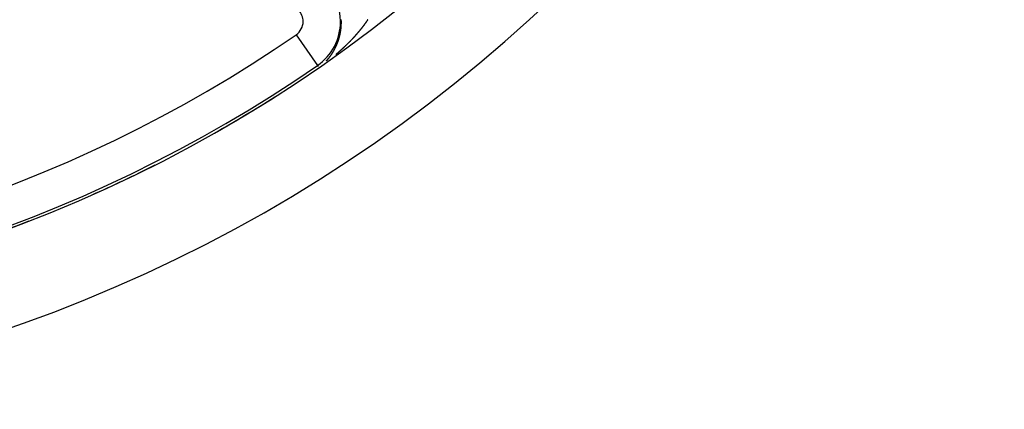
# Model space of a CAD drawing. Units: millimetres. Extents: x -286 to 488, y -305 to 305.
# Drawn here: x 233 to 285, y -95 to -74 of the extents above; entities that cross this region are included whole.
import ezdxf

# ---------------------------------------------------------------- set-up
doc = ezdxf.new("R2010")
doc.units = ezdxf.units.MM
doc.linetypes.add('DASHED', pattern=[9.652, 8.128, -1.524])
doc.layers.add('nevidi', color=4, linetype='DASHED')

msp = doc.modelspace()

# ---------------------------------------------------------------- linework, layer by layer
at = {"color": 2}
for radius, start, end in [(75, 187.93467, 352.06533), (80, 187.90604, 352.09396), (74.995, 299.56535, 302.44728), (74.995, 293.92794, 296.81121), (74.995, 288.26867, 291.17363)]:
    msp.add_arc((205.919, -15), radius, start, end, dxfattribs=at)
at = {"layer": 'nevidi', "color": 7, "linetype": 'Continuous'}
for p, q in [((247.29, -74.975), (248.425, -76.62)), ((248.425, -76.62), (248.459, -76.669)), ((237.943, -82.818), (237.944, -82.817))]:
    msp.add_line(p, q, dxfattribs=at)
for points in [[(249.704, -74.267), (249.704, -74.258), (249.704, -74.255), (249.704, -74.244), (249.704, -74.24), (249.704, -74.229), (249.703, -74.226), (249.703, -74.215), (249.703, -74.212), (249.703, -74.201), (249.703, -74.198), (249.702, -74.187), (249.702, -74.183), (249.702, -74.172), (249.701, -74.169)], [(251.115, -74.171), (251.112, -74.176), (251.106, -74.185), (251.102, -74.19), (251.096, -74.199), (251.093, -74.204), (251.087, -74.213), (251.084, -74.218), (251.078, -74.227), (251.074, -74.232), (251.068, -74.241), (251.065, -74.246), (251.059, -74.255), (251.055, -74.26), (251.049, -74.269), (251.045, -74.274), (251.039, -74.283), (251.036, -74.288), (251.03, -74.297), (251.026, -74.302), (251.02, -74.311), (251.016, -74.316), (251.01, -74.325), (251.007, -74.33), (251, -74.339), (250.997, -74.344), (250.99, -74.353), (250.987, -74.358), (250.98, -74.367), (250.977, -74.372), (250.97, -74.381), (250.967, -74.386), (250.96, -74.395), (250.957, -74.4), (250.95, -74.408), (250.947, -74.413), (250.947, -74.414), (250.94, -74.422), (250.936, -74.428), (250.93, -74.436), (250.926, -74.442), (250.92, -74.45), (250.916, -74.456), (250.909, -74.464), (250.905, -74.469), (250.899, -74.478), (250.895, -74.483), (250.888, -74.492), (250.885, -74.497), (250.878, -74.506), (250.874, -74.511), (250.867, -74.52), (250.864, -74.525), (250.857, -74.534), (250.853, -74.539), (250.846, -74.548), (250.842, -74.553), (250.835, -74.562), (250.831, -74.567), (250.825, -74.576), (250.821, -74.581), (250.814, -74.59), (250.81, -74.595), (250.803, -74.604), (250.799, -74.609), (250.792, -74.618), (250.788, -74.623), (250.781, -74.632), (250.777, -74.637), (250.77, -74.646), (250.766, -74.651), (250.759, -74.66), (250.755, -74.665), (250.748, -74.674), (250.744, -74.679), (250.737, -74.688), (250.733, -74.693), (250.725, -74.702), (250.721, -74.707), (250.714, -74.716), (250.71, -74.721), (250.703, -74.73), (250.7, -74.733), (250.699, -74.735), (250.692, -74.743), (250.687, -74.749), (250.68, -74.757), (250.676, -74.763), (250.669, -74.771), (250.664, -74.776), (250.657, -74.785), (250.653, -74.79), (250.646, -74.799), (250.641, -74.804), (250.634, -74.813)], [(249.653, -74.872), (249.654, -74.87), (249.654, -74.866), (249.655, -74.862), (249.656, -74.859), (249.656, -74.857), (249.657, -74.853), (249.658, -74.849), (249.658, -74.846), (249.658, -74.844), (249.659, -74.84), (249.66, -74.836), (249.66, -74.833), (249.661, -74.831), (249.661, -74.827), (249.662, -74.823), (249.663, -74.819), (249.663, -74.818), (249.664, -74.814), (249.664, -74.809), (249.665, -74.806), (249.665, -74.805), (249.666, -74.8), (249.666, -74.796), (249.667, -74.793), (249.667, -74.792), (249.668, -74.787), (249.669, -74.783), (249.669, -74.78), (249.669, -74.778), (249.67, -74.774), (249.671, -74.77), (249.671, -74.769), (249.671, -74.766), (249.671, -74.765), (249.672, -74.761), (249.673, -74.756), (249.673, -74.756), (249.673, -74.753), (249.673, -74.75), (249.674, -74.747), (249.674, -74.743), (249.674, -74.743), (249.675, -74.74), (249.675, -74.739), (249.676, -74.734), (249.676, -74.73), (249.676, -74.729), (249.677, -74.726), (249.677, -74.725), (249.678, -74.721), (249.678, -74.716), (249.678, -74.716), (249.679, -74.713), (249.679, -74.712), (249.679, -74.707), (249.68, -74.703), (249.68, -74.703), (249.68, -74.699), (249.68, -74.698), (249.681, -74.694), (249.682, -74.689), (249.682, -74.689), (249.682, -74.686), (249.682, -74.685), (249.683, -74.68), (249.683, -74.676), (249.683, -74.676), (249.684, -74.672), (249.684, -74.671), (249.684, -74.667), (249.685, -74.662), (249.685, -74.662), (249.685, -74.659), (249.685, -74.658), (249.686, -74.653), (249.686, -74.649), (249.686, -74.648), (249.687, -74.645), (249.687, -74.644), (249.687, -74.64), (249.688, -74.635), (249.688, -74.635), (249.688, -74.632), (249.688, -74.631), (249.689, -74.626), (249.689, -74.622), (249.689, -74.621), (249.69, -74.618), (249.69, -74.617), (249.69, -74.613), (249.69, -74.608), (249.691, -74.608), (249.691, -74.604), (249.691, -74.604), (249.691, -74.599), (249.692, -74.594), (249.692, -74.594), (249.692, -74.591), (249.692, -74.59), (249.693, -74.585), (249.693, -74.581), (249.693, -74.58), (249.693, -74.577), (249.693, -74.576), (249.694, -74.572), (249.694, -74.567), (249.694, -74.567), (249.694, -74.563), (249.695, -74.562), (249.695, -74.558), (249.695, -74.553), (249.695, -74.553), (249.696, -74.55), (249.696, -74.549), (249.696, -74.544), (249.696, -74.539), (249.696, -74.539), (249.697, -74.536), (249.697, -74.535)], [(249.697, -74.535), (249.697, -74.53), (249.697, -74.526), (249.697, -74.525), (249.698, -74.522), (249.698, -74.521), (249.698, -74.516), (249.698, -74.512), (249.698, -74.511), (249.698, -74.508), (249.699, -74.507), (249.699, -74.502), (249.699, -74.498), (249.699, -74.497), (249.699, -74.494), (249.699, -74.493), (249.7, -74.489), (249.7, -74.484), (249.7, -74.484), (249.7, -74.48), (249.7, -74.479), (249.7, -74.475), (249.701, -74.47), (249.701, -74.47), (249.701, -74.466), (249.701, -74.465), (249.701, -74.461), (249.701, -74.456), (249.701, -74.456), (249.702, -74.452), (249.702, -74.451), (249.702, -74.447), (249.702, -74.442), (249.702, -74.442), (249.702, -74.438), (249.702, -74.437), (249.702, -74.433), (249.703, -74.428), (249.703, -74.428), (249.703, -74.424), (249.703, -74.423), (249.703, -74.419), (249.703, -74.414), (249.703, -74.414), (249.703, -74.41), (249.703, -74.409), (249.703, -74.405), (249.703, -74.4), (249.703, -74.399), (249.704, -74.396), (249.704, -74.395), (249.704, -74.39), (249.704, -74.386), (249.704, -74.385), (249.704, -74.382), (249.704, -74.382), (249.704, -74.381), (249.704, -74.376), (249.704, -74.372), (249.704, -74.371), (249.704, -74.368), (249.704, -74.367), (249.704, -74.362), (249.704, -74.358), (249.704, -74.357), (249.704, -74.354), (249.704, -74.353), (249.705, -74.348), (249.705, -74.343), (249.705, -74.343), (249.705, -74.34), (249.705, -74.339), (249.705, -74.334), (249.705, -74.329), (249.705, -74.329), (249.705, -74.326), (249.705, -74.324), (249.705, -74.32), (249.705, -74.315), (249.705, -74.315), (249.705, -74.311), (249.705, -74.31), (249.705, -74.305), (249.705, -74.301), (249.705, -74.3), (249.705, -74.297), (249.705, -74.296), (249.705, -74.291), (249.705, -74.286), (249.705, -74.283), (249.705, -74.282), (249.705, -74.277), (249.704, -74.272), (249.704, -74.269), (249.704, -74.267)], [(249.438, -75.563), (249.439, -75.562), (249.44, -75.558), (249.442, -75.554), (249.443, -75.552), (249.443, -75.55), (249.445, -75.547), (249.447, -75.543), (249.448, -75.54), (249.448, -75.539), (249.45, -75.535), (249.452, -75.532), (249.452, -75.531), (249.453, -75.529), (249.453, -75.528), (249.455, -75.524), (249.457, -75.52), (249.457, -75.52), (249.458, -75.517), (249.458, -75.517), (249.46, -75.513), (249.461, -75.509), (249.462, -75.508), (249.463, -75.506), (249.463, -75.505), (249.465, -75.502), (249.466, -75.498), (249.467, -75.497), (249.468, -75.494), (249.468, -75.494), (249.469, -75.49), (249.471, -75.486), (249.471, -75.485), (249.473, -75.482), (249.474, -75.479), (249.476, -75.475), (249.476, -75.474), (249.477, -75.471), (249.48, -75.464), (249.481, -75.462), (249.482, -75.459), (249.483, -75.456), (249.485, -75.452), (249.486, -75.45), (249.487, -75.447), (249.488, -75.444), (249.49, -75.441), (249.49, -75.438), (249.492, -75.436), (249.493, -75.433), (249.494, -75.429), (249.495, -75.427), (249.496, -75.424), (249.497, -75.421), (249.499, -75.418), (249.5, -75.415), (249.501, -75.412), (249.502, -75.41), (249.503, -75.406), (249.504, -75.403), (249.505, -75.4), (249.506, -75.398), (249.508, -75.394), (249.509, -75.391), (249.51, -75.388), (249.51, -75.386), (249.512, -75.383), (249.513, -75.379), (249.514, -75.376), (249.515, -75.375), (249.516, -75.371), (249.518, -75.367), (249.519, -75.364), (249.519, -75.363), (249.521, -75.359), (249.522, -75.355), (249.522, -75.355), (249.523, -75.352), (249.523, -75.351), (249.525, -75.347), (249.526, -75.343), (249.526, -75.343), (249.527, -75.34), (249.528, -75.339), (249.529, -75.336), (249.53, -75.332), (249.531, -75.331), (249.532, -75.328), (249.532, -75.328), (249.533, -75.324), (249.535, -75.32), (249.535, -75.319), (249.536, -75.316), (249.536, -75.316), (249.537, -75.312), (249.539, -75.308), (249.539, -75.307), (249.54, -75.304), (249.541, -75.3), (249.543, -75.296), (249.543, -75.295), (249.544, -75.292), (249.545, -75.288), (249.547, -75.284), (249.547, -75.282), (249.548, -75.279), (249.549, -75.276), (249.551, -75.272), (249.551, -75.27), (249.552, -75.267), (249.553, -75.264), (249.555, -75.26), (249.555, -75.258), (249.556, -75.255), (249.557, -75.252), (249.559, -75.248), (249.559, -75.245), (249.56, -75.243), (249.561, -75.24), (249.563, -75.236)], [(249.563, -75.236), (249.563, -75.233), (249.564, -75.23), (249.565, -75.228), (249.566, -75.224), (249.567, -75.221), (249.568, -75.218), (249.569, -75.215), (249.57, -75.211), (249.571, -75.208), (249.572, -75.205), (249.573, -75.203), (249.574, -75.199), (249.575, -75.196), (249.576, -75.193), (249.576, -75.191), (249.578, -75.187), (249.579, -75.183), (249.579, -75.18), (249.58, -75.179), (249.581, -75.175), (249.582, -75.171), (249.583, -75.168), (249.584, -75.166), (249.585, -75.162), (249.586, -75.158), (249.587, -75.155), (249.587, -75.154), (249.588, -75.15), (249.589, -75.146), (249.59, -75.145), (249.59, -75.143), (249.591, -75.142), (249.592, -75.138), (249.593, -75.133), (249.593, -75.133), (249.594, -75.13), (249.594, -75.129), (249.595, -75.125), (249.596, -75.121), (249.597, -75.12), (249.597, -75.117), (249.597, -75.117), (249.599, -75.113), (249.599, -75.112), (249.6, -75.108), (249.601, -75.105), (249.601, -75.104), (249.602, -75.1), (249.603, -75.096), (249.603, -75.095), (249.604, -75.092), (249.605, -75.088), (249.606, -75.084), (249.607, -75.082), (249.607, -75.079), (249.608, -75.075), (249.61, -75.071), (249.61, -75.069), (249.611, -75.066), (249.612, -75.063), (249.613, -75.058), (249.613, -75.057), (249.614, -75.054), (249.615, -75.05), (249.616, -75.046), (249.616, -75.044), (249.617, -75.041), (249.618, -75.037), (249.619, -75.033), (249.619, -75.031), (249.62, -75.028), (249.621, -75.025), (249.622, -75.021), (249.623, -75.018), (249.623, -75.015), (249.624, -75.012), (249.625, -75.008), (249.626, -75.005), (249.626, -75.002), (249.627, -74.999), (249.628, -74.995), (249.629, -74.992), (249.629, -74.989), (249.63, -74.987), (249.631, -74.982), (249.631, -74.979), (249.632, -74.976), (249.633, -74.974), (249.634, -74.97), (249.634, -74.966), (249.635, -74.963), (249.635, -74.961), (249.636, -74.957), (249.637, -74.953), (249.638, -74.95), (249.638, -74.948), (249.639, -74.944), (249.64, -74.94), (249.64, -74.937), (249.641, -74.935), (249.642, -74.931), (249.643, -74.928), (249.643, -74.924), (249.644, -74.922), (249.644, -74.918), (249.645, -74.914), (249.646, -74.911), (249.646, -74.909), (249.647, -74.905), (249.648, -74.901), (249.648, -74.898), (249.649, -74.896), (249.65, -74.892), (249.65, -74.888), (249.651, -74.885), (249.651, -74.883), (249.652, -74.879), (249.653, -74.875), (249.653, -74.872)], [(250.634, -74.813), (250.63, -74.818), (250.622, -74.827), (250.618, -74.832), (250.611, -74.841), (250.607, -74.846), (250.599, -74.855), (250.595, -74.86), (250.587, -74.868), (250.583, -74.873), (250.576, -74.882), (250.571, -74.887), (250.564, -74.896), (250.559, -74.901), (250.552, -74.91), (250.548, -74.915), (250.54, -74.923), (250.536, -74.928), (250.528, -74.937), (250.524, -74.942), (250.516, -74.951), (250.512, -74.956), (250.504, -74.965), (250.5, -74.97), (250.492, -74.978), (250.488, -74.983), (250.48, -74.992), (250.476, -74.997), (250.468, -75.006), (250.464, -75.011), (250.456, -75.019), (250.451, -75.024), (250.444, -75.033), (250.439, -75.038), (250.431, -75.047), (250.427, -75.051), (250.419, -75.06), (250.417, -75.063), (250.415, -75.065), (250.407, -75.074), (250.403, -75.079), (250.398, -75.084), (250.395, -75.087), (250.39, -75.092), (250.382, -75.101), (250.378, -75.106), (250.37, -75.114), (250.366, -75.119), (250.358, -75.128), (250.353, -75.133), (250.345, -75.141), (250.341, -75.146), (250.333, -75.155), (250.328, -75.16), (250.32, -75.168), (250.316, -75.173), (250.308, -75.182), (250.303, -75.186), (250.295, -75.195), (250.291, -75.2), (250.283, -75.208), (250.278, -75.213), (250.27, -75.222), (250.266, -75.227), (250.257, -75.235), (250.253, -75.24), (250.245, -75.248), (250.24, -75.253), (250.232, -75.262), (250.228, -75.267), (250.219, -75.275), (250.215, -75.28), (250.207, -75.288), (250.202, -75.293), (250.194, -75.302), (250.189, -75.306), (250.181, -75.315), (250.176, -75.32), (250.168, -75.328), (250.163, -75.333), (250.155, -75.341), (250.151, -75.346), (250.142, -75.355), (250.138, -75.359), (250.129, -75.368), (250.125, -75.373), (250.116, -75.381), (250.112, -75.386), (250.103, -75.394), (250.099, -75.399), (250.098, -75.399), (250.09, -75.407), (250.085, -75.412), (250.077, -75.421), (250.072, -75.425), (250.064, -75.434), (250.059, -75.438), (250.051, -75.447), (250.046, -75.452), (250.038, -75.46), (250.033, -75.465), (250.024, -75.473), (250.019, -75.478), (250.011, -75.486), (250.006, -75.491), (249.998, -75.499), (249.993, -75.504), (249.984, -75.512), (249.98, -75.517), (249.971, -75.525), (249.966, -75.53), (249.958, -75.538), (249.953, -75.543), (249.944, -75.551), (249.939, -75.556), (249.931, -75.564), (249.926, -75.569), (249.917, -75.577), (249.912, -75.582), (249.904, -75.59)], [(249.28, -75.868), (249.282, -75.864), (249.283, -75.862), (249.285, -75.859), (249.286, -75.858), (249.288, -75.854), (249.29, -75.851), (249.291, -75.849), (249.292, -75.847), (249.294, -75.844), (249.296, -75.841), (249.297, -75.838), (249.298, -75.837), (249.3, -75.834), (249.302, -75.83), (249.302, -75.83), (249.303, -75.828), (249.304, -75.827), (249.306, -75.823), (249.308, -75.82), (249.308, -75.819), (249.309, -75.817), (249.31, -75.816), (249.312, -75.813), (249.314, -75.809), (249.314, -75.809), (249.315, -75.806), (249.316, -75.806), (249.317, -75.802), (249.319, -75.8), (249.32, -75.798), (249.321, -75.796), (249.323, -75.792), (249.325, -75.789), (249.326, -75.787), (249.327, -75.785), (249.329, -75.782), (249.331, -75.778), (249.332, -75.777), (249.333, -75.774), (249.335, -75.771), (249.337, -75.768), (249.338, -75.766), (249.339, -75.763), (249.341, -75.761), (249.342, -75.757), (249.344, -75.755), (249.345, -75.752), (249.346, -75.75), (249.348, -75.746), (249.349, -75.744), (249.351, -75.741), (249.352, -75.739), (249.354, -75.736), (249.355, -75.733), (249.356, -75.73), (249.357, -75.729), (249.359, -75.725), (249.361, -75.722), (249.362, -75.72), (249.363, -75.718), (249.365, -75.714), (249.366, -75.711), (249.368, -75.709), (249.368, -75.707), (249.37, -75.704), (249.372, -75.7), (249.373, -75.698), (249.374, -75.697), (249.376, -75.693), (249.378, -75.689), (249.378, -75.689), (249.379, -75.687), (249.379, -75.686), (249.381, -75.682), (249.383, -75.679), (249.383, -75.678), (249.385, -75.675), (249.385, -75.675), (249.387, -75.671), (249.388, -75.668), (249.389, -75.667), (249.39, -75.664), (249.39, -75.664), (249.392, -75.661), (249.394, -75.657), (249.394, -75.656), (249.396, -75.653), (249.397, -75.65), (249.399, -75.646), (249.4, -75.645), (249.401, -75.642), (249.403, -75.639), (249.404, -75.635), (249.405, -75.634), (249.406, -75.631), (249.408, -75.628), (249.41, -75.624), (249.41, -75.622), (249.412, -75.62), (249.413, -75.617), (249.415, -75.613), (249.416, -75.611), (249.417, -75.608), (249.418, -75.606), (249.42, -75.602), (249.421, -75.6), (249.422, -75.597), (249.423, -75.595), (249.425, -75.591), (249.426, -75.589), (249.427, -75.586), (249.428, -75.584), (249.43, -75.58), (249.431, -75.577), (249.433, -75.575), (249.434, -75.573), (249.435, -75.569), (249.437, -75.566), (249.438, -75.563)], [(249.904, -75.59), (249.899, -75.595), (249.89, -75.603), (249.885, -75.608), (249.877, -75.616), (249.872, -75.621), (249.863, -75.629), (249.858, -75.634), (249.849, -75.642), (249.844, -75.647), (249.836, -75.655), (249.831, -75.66), (249.822, -75.668), (249.817, -75.673), (249.808, -75.681), (249.803, -75.685), (249.794, -75.694), (249.789, -75.698), (249.781, -75.706), (249.776, -75.711), (249.767, -75.719), (249.762, -75.724), (249.753, -75.732), (249.75, -75.734), (249.748, -75.737), (249.739, -75.745), (249.734, -75.75), (249.725, -75.758), (249.72, -75.762), (249.711, -75.77), (249.706, -75.775), (249.697, -75.783), (249.692, -75.788), (249.683, -75.796), (249.678, -75.801), (249.669, -75.809), (249.664, -75.813), (249.655, -75.821), (249.65, -75.826), (249.641, -75.834), (249.636, -75.839), (249.626, -75.847), (249.621, -75.851), (249.612, -75.859), (249.607, -75.864), (249.598, -75.872), (249.593, -75.877), (249.584, -75.885), (249.579, -75.889), (249.57, -75.897), (249.564, -75.902), (249.555, -75.91), (249.55, -75.915), (249.541, -75.923), (249.536, -75.927), (249.527, -75.935), (249.521, -75.94), (249.512, -75.948), (249.507, -75.952), (249.498, -75.96), (249.493, -75.965), (249.483, -75.973), (249.478, -75.977), (249.469, -75.985), (249.464, -75.99), (249.454, -75.998), (249.449, -76.002), (249.44, -76.01), (249.435, -76.015), (249.426, -76.022), (249.42, -76.027), (249.411, -76.035)], [(248.91, -76.367), (248.911, -76.365), (248.912, -76.365), (248.914, -76.362), (248.917, -76.359), (248.918, -76.358), (248.92, -76.356), (248.922, -76.353), (248.925, -76.35), (248.926, -76.349), (248.928, -76.347), (248.93, -76.345), (248.932, -76.342), (248.934, -76.34), (248.936, -76.338), (248.938, -76.336), (248.94, -76.333), (248.942, -76.331), (248.944, -76.329), (248.945, -76.327), (248.948, -76.325), (248.95, -76.322), (248.952, -76.32)], [(248.953, -76.319), (248.955, -76.316), (248.958, -76.313), (248.959, -76.311)], [(248.96, -76.31), (248.963, -76.307), (248.965, -76.304), (248.967, -76.302), (248.968, -76.301), (248.971, -76.298), (248.973, -76.296), (248.973, -76.295), (248.975, -76.293), (248.976, -76.293), (248.978, -76.29), (248.981, -76.287), (248.981, -76.286), (248.983, -76.284)], [(248.986, -76.281), (248.988, -76.278), (248.989, -76.277), (248.991, -76.275), (248.993, -76.272), (248.996, -76.269), (248.997, -76.268), (248.998, -76.266), (249, -76.263), (249.003, -76.26), (249.004, -76.258), (249.006, -76.256), (249.008, -76.254), (249.01, -76.251), (249.012, -76.249), (249.014, -76.247), (249.015, -76.245), (249.018, -76.242), (249.02, -76.24), (249.021, -76.238), (249.023, -76.236), (249.025, -76.233), (249.027, -76.231), (249.029, -76.228), (249.03, -76.227), (249.032, -76.224), (249.035, -76.221), (249.035, -76.221), (249.037, -76.219)], [(249.04, -76.215), (249.042, -76.212), (249.042, -76.212), (249.044, -76.21), (249.044, -76.209), (249.047, -76.206), (249.049, -76.203), (249.05, -76.202), (249.052, -76.2), (249.054, -76.197), (249.056, -76.194), (249.057, -76.193), (249.059, -76.191), (249.061, -76.188), (249.064, -76.185), (249.065, -76.183), (249.067, -76.181), (249.068, -76.179), (249.071, -76.176), (249.072, -76.174), (249.074, -76.171), (249.076, -76.169), (249.078, -76.166), (249.08, -76.164), (249.081, -76.162)], [(249.083, -76.16), (249.085, -76.157), (249.087, -76.155), (249.089, -76.152), (249.09, -76.151), (249.092, -76.148), (249.094, -76.145), (249.096, -76.143), (249.097, -76.142)], [(249.099, -76.138), (249.101, -76.135), (249.102, -76.135), (249.103, -76.133), (249.104, -76.132), (249.106, -76.129), (249.108, -76.126), (249.109, -76.125), (249.11, -76.123), (249.111, -76.123), (249.113, -76.12), (249.115, -76.117), (249.116, -76.116), (249.116, -76.115), (249.118, -76.113), (249.12, -76.11), (249.122, -76.107), (249.123, -76.106), (249.125, -76.104), (249.127, -76.101), (249.129, -76.098), (249.13, -76.096), (249.132, -76.094), (249.134, -76.091), (249.136, -76.088), (249.137, -76.086), (249.139, -76.084), (249.14, -76.082), (249.143, -76.079), (249.144, -76.076), (249.146, -76.074), (249.147, -76.072), (249.149, -76.069), (249.151, -76.067), (249.153, -76.064), (249.154, -76.063), (249.156, -76.06), (249.158, -76.057), (249.16, -76.054), (249.161, -76.053), (249.163, -76.05), (249.165, -76.047), (249.165, -76.047), (249.167, -76.044), (249.167, -76.043), (249.17, -76.04), (249.172, -76.037), (249.172, -76.037), (249.174, -76.034), (249.174, -76.034), (249.176, -76.031), (249.178, -76.027), (249.179, -76.027), (249.181, -76.024), (249.181, -76.024), (249.183, -76.021), (249.185, -76.018), (249.186, -76.016), (249.187, -76.014), (249.189, -76.011), (249.192, -76.008), (249.193, -76.006), (249.194, -76.004), (249.196, -76.001), (249.198, -75.998), (249.199, -75.996), (249.201, -75.994), (249.202, -75.992), (249.205, -75.988), (249.206, -75.986), (249.208, -75.984), (249.209, -75.982), (249.211, -75.978), (249.213, -75.976), (249.214, -75.974), (249.215, -75.972), (249.217, -75.969), (249.219, -75.966), (249.221, -75.963), (249.222, -75.962), (249.224, -75.959), (249.226, -75.956), (249.227, -75.953), (249.228, -75.952), (249.23, -75.949), (249.232, -75.945), (249.232, -75.945), (249.234, -75.943), (249.234, -75.942), (249.237, -75.939), (249.239, -75.935), (249.239, -75.935), (249.24, -75.932), (249.241, -75.932), (249.243, -75.929), (249.245, -75.925), (249.245, -75.925), (249.247, -75.922), (249.247, -75.922), (249.249, -75.919), (249.251, -75.915), (249.252, -75.914), (249.253, -75.912), (249.255, -75.909), (249.257, -75.905), (249.258, -75.904), (249.26, -75.901), (249.261, -75.898), (249.264, -75.895), (249.265, -75.893), (249.266, -75.891), (249.268, -75.888), (249.27, -75.885), (249.271, -75.883), (249.272, -75.88), (249.274, -75.878), (249.276, -75.875), (249.277, -75.872), (249.279, -75.87), (249.28, -75.868)]]:
    msp.add_lwpolyline(points, dxfattribs=at)
for centre, radius, start, end in [((205.919, -15), 61.141, 237.10345, 302.89655), ((246.802, -74.267), 2.858, 0, 45), ((246.802, -74.267), 0.859, 0, 45), ((246.802, -74.267), 0.859, 304.5979, 360), ((246.802, -74.267), 2.858, 304.5979, 0), ((205.919, -15), 72.859, 235.40212, 304.59788), ((205.919, -15), 74.858, 235.40212, 304.59788), ((205.919, -15), 74.998, 300.84995, 300.94552)]:
    msp.add_arc(centre, radius, start, end, dxfattribs=at)

doc.saveas('drawing.dxf')
